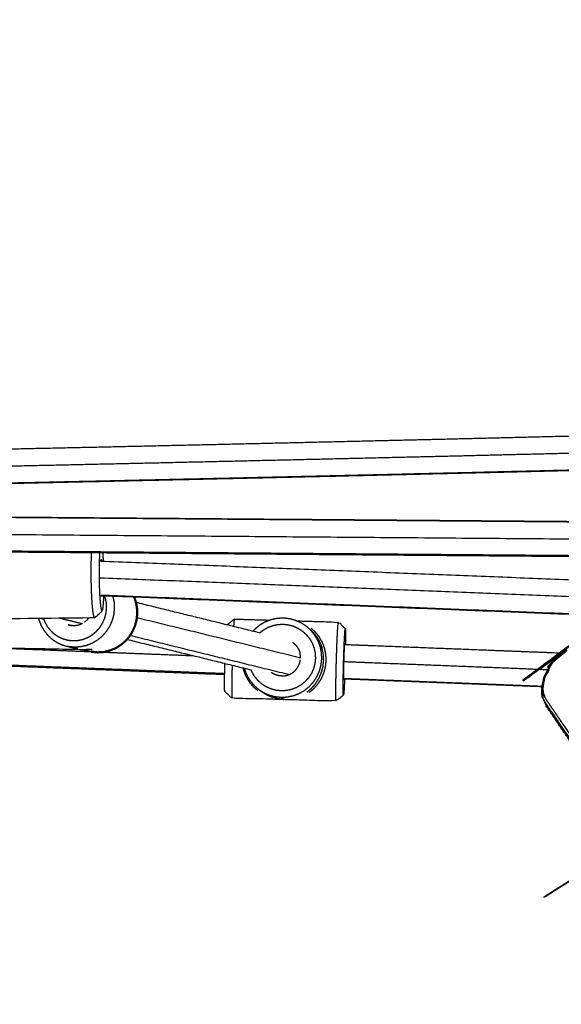
# Model space of a CAD drawing. Units: millimetres. Extents: x 30357 to 134634, y -129421 to -101112.
# Drawn here: x 110011 to 110230, y -124202 to -123804 of the extents above; entities that cross this region are included whole.
import ezdxf

# ---------------------------------------------------------------- set-up
doc = ezdxf.new("R2010")
doc.units = ezdxf.units.MM
doc.header["$PDSIZE"] = -1
doc.layers.add('Make2D$Visible$Curves', color=7, linetype='Continuous', true_color=0x000000)
doc.layers.add('Make2D$Visible$SceneSilhouetteCurves', color=7, linetype='Continuous', lineweight=50, true_color=0x000000)
doc.layers.add('размер', color=92, linetype='Continuous', lineweight=15)
doc.dimstyles.new('ISO-25', dxfattribs={"dimtxt": 2.5, "dimasz": 2.5, "dimexe": 1.25, "dimexo": 0.625, "dimtad": 1, "dimtxsty": 'Standard', "dimcen": 2.5, "dimadec": 0, "dimazin": 0, "dimtfac": 1, "dimtmove": 0, "dimatfit": 3, "dimfxl": 1, "dimarcsym": 0})

# ---------------------------------------------------------------- blocks, each defined once
blk = doc.blocks.new('*D90')
at = {"layer": 'Defpoints', "color": 0, "transparency": 16777216}
for p in [(105502.75, -119677.3), (110688.25, -119677.3), (111288.93, -127421.41)]:
    blk.add_point(p, dxfattribs=at)
at = {"layer": 'размер', "color": 0, "lineweight": -2, "transparency": 16777216}
for p, q in [((110687.25, -119677.3), (105501.75, -119677.3)), ((105502.75, -127221.41), (105502.75, -119877.3)), ((111287.93, -127421.41), (105501.75, -127421.41))]:
    blk.add_line(p, q, dxfattribs=at)
at = {"layer": 'размер', "color": 0, "transparency": 16777216}
for points in [[(105469.42, -119877.3), (105536.09, -119877.3), (105502.75, -119677.3)], [(105469.42, -127221.41), (105536.09, -127221.41), (105502.75, -127421.41)]]:
    blk.add_solid(points, dxfattribs=at)
at = {"layer": 'размер', "color": 0, "transparency": 16777216, "insert": (105302.75, -123549.35), "char_height": 300, "attachment_point": 5, "rotation": 90}
blk.add_mtext('7600', dxfattribs=at)
blk = doc.blocks.new('*D94')
at = {"layer": 'Defpoints', "color": 0, "transparency": 16777216}
for p in [(110683.12, -118176.2), (104212.53, -129421.1), (110781.57, -129421.1)]:
    blk.add_point(p, dxfattribs=at)
at = {"layer": 'размер', "color": 0, "lineweight": -2, "transparency": 16777216}
for p, q in [((110682.12, -118176.2), (104211.53, -118176.2)), ((104212.53, -118376.2), (104212.53, -129221.1)), ((110780.57, -129421.1), (104211.53, -129421.1))]:
    blk.add_line(p, q, dxfattribs=at)
at = {"layer": 'размер', "color": 0, "transparency": 16777216}
for points in [[(104179.2, -118376.2), (104245.87, -118376.2), (104212.53, -118176.2)], [(104179.2, -129221.1), (104245.87, -129221.1), (104212.53, -129421.1)]]:
    blk.add_solid(points, dxfattribs=at)
at = {"layer": 'размер', "color": 0, "transparency": 16777216, "insert": (104012.53, -123798.65), "char_height": 300, "attachment_point": 5, "rotation": 90}
blk.add_mtext('11100', dxfattribs=at)

msp = doc.modelspace()

# ---------------------------------------------------------------- linework, layer by layer
at = {"layer": 'Make2D$Visible$Curves', "color": 0, "lineweight": -3}
for points, knots in [([(110781.1, -123797.35), (110781.59, -123797.89), (110782.07, -123798.43), (110782.3, -123799.1), (110782.53, -123799.77), (110782.55, -123800.57), (110782.57, -123801.37), (110782.4, -123802.27), (110782.24, -123803.16), (110781.89, -123804.1), (110781.55, -123805.04), (110781.05, -123805.98), (110780.55, -123806.91), (110779.91, -123807.8), (110779.27, -123808.68), (110778.51, -123809.47), (110777.75, -123810.26), (110776.81, -123810.97), (110775.87, -123811.69), (110526.91, -123968.21), (110277.96, -124124.73), (110276.32, -124125.65), (110274.69, -124126.57), (110273.14, -124127.24), (110271.58, -124127.91), (110270.08, -124128.35), (110268.58, -124128.8), (110267.16, -124129.01), (110265.74, -124129.23), (110264.41, -124129.21), (110263.08, -124129.2), (110261.86, -124128.96), (110260.64, -124128.71), (110259.55, -124128.24), (110258.45, -124127.77), (110257.5, -124127.08), (110256.55, -124126.38), (110255.73, -124125.43), (110254.92, -124124.49), (110239.37, -124101.7), (110223.82, -124078.92), (110223.41, -124078.01), (110222.99, -124077.11), (110222.85, -124076.09), (110222.71, -124075.07), (110222.79, -124073.93), (110222.88, -124072.78), (110223.19, -124071.56), (110223.49, -124070.34), (110223.99, -124069.09), (110224.5, -124067.84), (110225.18, -124066.59), (110225.86, -124065.35), (110226.71, -124064.16), (110227.55, -124062.98), (110228.54, -124061.88), (110229.53, -124060.79), (110230.71, -124059.79), (110231.88, -124058.79), (110448.54, -123898.8), (110665.2, -123738.82), (110666.87, -123737.69), (110668.53, -123736.56), (110670.15, -123735.65), (110671.77, -123734.75), (110673.36, -123734.05), (110674.95, -123733.35), (110676.5, -123732.86), (110678.04, -123732.37), (110679.53, -123732.09), (110681.01, -123731.82), (110682.41, -123731.75), (110683.82, -123731.69), (110685.13, -123731.85), (110686.45, -123732), (110687.65, -123732.38), (110688.86, -123732.76), (110689.96, -123733.37), (110691.06, -123733.98), (110736.08, -123765.66), (110781.1, -123797.35)], [0, 0, 0, 1, 1, 2, 2, 3, 3, 4, 4, 5, 5, 6, 6, 7, 7, 8, 8, 9, 9, 10, 10, 11, 11, 12, 12, 13, 13, 14, 14, 15, 15, 16, 16, 17, 17, 18, 18, 19, 19, 20, 20, 21, 21, 22, 22, 23, 23, 24, 24, 25, 25, 26, 26, 27, 27, 28, 28, 29, 29, 30, 30, 31, 31, 32, 32, 33, 33, 34, 34, 35, 35, 36, 36, 37, 37, 38, 38, 39, 39, 40, 40, 40]), ([(110223.51, -124080.28), (110239.08, -124103.09), (110254.65, -124125.91), (110255.49, -124126.88), (110256.33, -124127.86), (110257.32, -124128.59), (110258.32, -124129.32), (110259.46, -124129.81), (110260.6, -124130.3), (110261.88, -124130.55), (110263.15, -124130.8), (110264.54, -124130.82), (110265.92, -124130.83), (110267.41, -124130.61), (110268.89, -124130.39), (110270.46, -124129.92), (110272.02, -124129.46), (110273.64, -124128.76), (110275.27, -124128.06), (110276.95, -124127.11), (110278.64, -124126.16), (110527.64, -123969.61), (110776.65, -123813.06), (110777.69, -123812.26), (110778.74, -123811.47), (110779.63, -123810.55), (110780.51, -123809.63), (110781.25, -123808.61), (110781.99, -123807.58), (110782.57, -123806.5), (110783.15, -123805.42), (110783.55, -123804.33), (110783.94, -123803.25), (110784.14, -123802.21), (110784.33, -123801.18), (110784.3, -123800.24), (110784.28, -123799.31), (110784.01, -123798.53), (110783.75, -123797.75), (110783.21, -123797.15), (110782.67, -123796.56), (110737.62, -123764.85), (110692.57, -123733.15), (110691.43, -123732.52), (110690.3, -123731.89), (110689.05, -123731.5), (110687.8, -123731.11), (110686.43, -123730.94), (110685.07, -123730.78), (110683.61, -123730.85), (110682.15, -123730.91)], [0, 0, 0, 1, 1, 2, 2, 3, 3, 4, 4, 5, 5, 6, 6, 7, 7, 8, 8, 9, 9, 10, 10, 11, 11, 12, 12, 13, 13, 14, 14, 15, 15, 16, 16, 17, 17, 18, 18, 19, 19, 20, 20, 21, 21, 22, 22, 23, 23, 24, 24, 25, 25, 25]), ([(111000.06, -123915.35), (111000.52, -123916.02), (111000.98, -123916.69), (111001.18, -123917.49), (111001.37, -123918.29), (111001.35, -123919.21), (111001.33, -123920.13), (111001.11, -123921.14), (111000.88, -123922.15), (111000.47, -123923.2), (111000.07, -123924.25), (110999.49, -123925.29), (110998.92, -123926.33), (110998.2, -123927.31), (110997.48, -123928.29), (110996.63, -123929.17), (110995.78, -123930.05), (110994.75, -123930.84), (110993.72, -123931.64), (110619.08, -124174.07), (110244.43, -124416.51), (110243.13, -124417.21), (110241.84, -124417.91), (110240.68, -124418.3), (110239.52, -124418.69), (110238.47, -124418.81), (110237.41, -124418.92), (110236.48, -124418.77), (110235.55, -124418.62), (110234.77, -124418.22), (110233.99, -124417.82), (110233.38, -124417.18), (110232.78, -124416.54), (110232.37, -124415.67), (110231.96, -124414.81), (110231.78, -124413.73), (110231.59, -124412.65), (110231.65, -124411.31), (110231.71, -124409.97), (110235.49, -124382.17), (110239.27, -124354.36), (110239.61, -124352.59), (110239.96, -124350.82), (110240.49, -124349.06), (110241.03, -124347.3), (110241.75, -124345.54), (110242.47, -124343.77), (110243.36, -124342.02), (110244.26, -124340.27), (110245.3, -124338.57), (110246.35, -124336.86), (110247.53, -124335.23), (110248.71, -124333.59), (110250.02, -124332.05), (110251.33, -124330.51), (110252.74, -124329.08), (110254.15, -124327.66), (110255.7, -124326.35), (110257.24, -124325.04), (110572.84, -124080.49), (110888.45, -123835.94), (110890.06, -123834.8), (110891.68, -123833.66), (110893.24, -123832.76), (110894.81, -123831.87), (110896.34, -123831.19), (110897.87, -123830.51), (110899.36, -123830.06), (110900.84, -123829.61), (110902.25, -123829.39), (110903.66, -123829.16), (110904.99, -123829.17), (110906.31, -123829.18), (110907.53, -123829.42), (110908.75, -123829.66), (110909.85, -123830.13), (110910.94, -123830.61), (110911.91, -123831.34), (110912.89, -123832.07), (110956.47, -123873.71), (111000.06, -123915.35)], [0, 0, 0, 1, 1, 2, 2, 3, 3, 4, 4, 5, 5, 6, 6, 7, 7, 8, 8, 9, 9, 10, 10, 11, 11, 12, 12, 13, 13, 14, 14, 15, 15, 16, 16, 17, 17, 18, 18, 19, 19, 20, 20, 21, 21, 22, 22, 23, 23, 24, 24, 25, 25, 26, 26, 27, 27, 28, 28, 29, 29, 30, 30, 31, 31, 32, 32, 33, 33, 34, 34, 35, 35, 36, 36, 37, 37, 38, 38, 39, 39, 40, 40, 40]), ([(111226.68, -124033.26), (111225.61, -124034.32), (111224.54, -124035.38), (111223.31, -124036.32), (111222.07, -124037.25), (110789.68, -124319.87), (110357.28, -124602.48), (110355.82, -124603.31), (110354.36, -124604.14), (110353, -124604.68), (110351.64, -124605.21), (110350.37, -124605.48), (110349.1, -124605.75), (110347.93, -124605.76), (110346.76, -124605.77), (110345.72, -124605.52), (110344.68, -124605.27), (110343.79, -124604.78), (110342.9, -124604.28), (110342.19, -124603.54), (110341.47, -124602.8), (110340.95, -124601.82), (110340.43, -124600.84), (110340.11, -124599.58), (110339.8, -124598.33), (110336.12, -124572.44), (110332.45, -124546.54), (110332.39, -124545.14), (110332.33, -124543.74), (110332.51, -124542.29), (110332.69, -124540.84), (110333.09, -124539.33), (110333.49, -124537.82), (110334.1, -124536.29), (110334.7, -124534.75), (110335.49, -124533.23), (110336.28, -124531.71), (110337.24, -124530.23), (110338.2, -124528.76), (110339.3, -124527.37), (110340.41, -124525.98), (110341.64, -124524.7), (110342.87, -124523.43), (110344.26, -124522.27), (110345.65, -124521.11), (110757.37, -124216.05), (111169.08, -123911), (111170.59, -123910), (111172.11, -123909), (111173.55, -123908.28), (111174.99, -123907.56), (111176.37, -123907.09), (111177.75, -123906.62), (111179.05, -123906.4), (111180.36, -123906.18), (111181.56, -123906.22), (111182.76, -123906.25), (111183.84, -123906.53), (111184.92, -123906.82), (111185.85, -123907.35), (111186.78, -123907.88), (111187.54, -123908.66), (111188.31, -123909.45), (111188.9, -123910.5), (111189.48, -123911.56), (111210.84, -123963.9), (111232.19, -124016.24), (111232.46, -124017.31), (111232.72, -124018.38), (111232.73, -124019.54), (111232.73, -124020.69), (111232.5, -124021.94), (111232.28, -124023.18), (111231.84, -124024.48), (111231.41, -124025.77), (111230.78, -124027.07), (111230.16, -124028.37), (111229.36, -124029.63), (111228.57, -124030.9), (111227.62, -124032.08), (111226.68, -124033.26)], [0, 0, 0, 1, 1, 2, 2, 3, 3, 4, 4, 5, 5, 6, 6, 7, 7, 8, 8, 9, 9, 10, 10, 11, 11, 12, 12, 13, 13, 14, 14, 15, 15, 16, 16, 17, 17, 18, 18, 19, 19, 20, 20, 21, 21, 22, 22, 23, 23, 24, 24, 25, 25, 26, 26, 27, 27, 28, 28, 29, 29, 30, 30, 31, 31, 32, 32, 33, 33, 34, 34, 35, 35, 36, 36, 37, 37, 38, 38, 39, 39, 40, 40, 40]), ([(110232.49, -124417.94), (110233.15, -124418.64), (110233.81, -124419.33), (110234.65, -124419.77), (110235.5, -124420.21), (110236.52, -124420.37), (110237.53, -124420.53), (110238.68, -124420.41), (110239.83, -124420.28), (110241.09, -124419.86), (110242.36, -124419.44), (110243.73, -124418.69), (110245.11, -124417.94), (110619.82, -124175.47), (110994.52, -123932.99), (110995.65, -123932.13), (110996.78, -123931.26), (110997.74, -123930.25), (110998.71, -123929.25), (110999.53, -123928.13), (111000.35, -123927.02), (111001, -123925.84), (111001.65, -123924.66), (111002.11, -123923.47), (111002.57, -123922.28), (111002.83, -123921.14), (111003.08, -123919.99), (111003.11, -123918.94), (111003.13, -123917.89), (111002.91, -123916.98), (111002.69, -123916.08), (111002.18, -123915.34), (111001.68, -123914.61), (110958.06, -123872.94), (110914.45, -123831.27), (110913.44, -123830.52), (110912.44, -123829.76), (110911.3, -123829.27), (110910.15, -123828.77), (110908.88, -123828.52), (110907.6, -123828.27), (110906.22, -123828.26), (110904.83, -123828.25)], [0, 0, 0, 1, 1, 2, 2, 3, 3, 4, 4, 5, 5, 6, 6, 7, 7, 8, 8, 9, 9, 10, 10, 11, 11, 12, 12, 13, 13, 14, 14, 15, 15, 16, 16, 17, 17, 18, 18, 19, 19, 20, 20, 21, 21, 21]), ([(110301.69, -124537.35), (110302.17, -124538.2), (110302.65, -124539.06), (110303.35, -124539.66), (110304.04, -124540.26), (110304.91, -124540.6), (110305.78, -124540.93), (110306.81, -124540.99), (110307.83, -124541.06), (110308.98, -124540.83), (110310.12, -124540.6), (110311.37, -124540.08), (110312.61, -124539.56), (110313.94, -124538.71), (110315.27, -124537.86), (110701.98, -124250.99), (111088.69, -123964.11), (111089.89, -123963.07), (111091.1, -123962.04), (111092.13, -123960.87), (111093.17, -123959.71), (111094.04, -123958.45), (111094.91, -123957.19), (111095.59, -123955.88), (111096.28, -123954.57), (111096.77, -123953.26), (111097.25, -123951.95), (111097.52, -123950.68), (111097.79, -123949.42), (111097.82, -123948.26), (111097.85, -123947.09), (111097.62, -123946.07), (111097.4, -123945.05), (111096.89, -123944.21), (111096.38, -123943.36), (111080.65, -123925.85), (111064.92, -123908.33), (111063.96, -123907.47), (111063.01, -123906.62), (111061.91, -123906), (111060.81, -123905.39), (111059.58, -123905), (111058.35, -123904.62), (111057, -123904.47), (111055.65, -123904.32), (111054.2, -123904.39), (111052.75, -123904.47)], [0, 0, 0, 1, 1, 2, 2, 3, 3, 4, 4, 5, 5, 6, 6, 7, 7, 8, 8, 9, 9, 10, 10, 11, 11, 12, 12, 13, 13, 14, 14, 15, 15, 16, 16, 17, 17, 18, 18, 19, 19, 20, 20, 21, 21, 22, 22, 23, 23, 23]), ([(109828.76, -123981.64), (109855.67, -123981.08), (109882.58, -123980.51), (109909.9, -123979.93), (109937.22, -123979.35), (109964.14, -123978.77), (109991.06, -123978.19), (110017.5, -123977.61), (110043.93, -123977.04), (110069.79, -123976.46), (110095.65, -123975.88), (110120.85, -123975.3), (110146.04, -123974.72), (110170.49, -123974.14), (110194.93, -123973.56), (110218.53, -123972.98), (110242.13, -123972.4), (110254.51, -123972.08), (110266.89, -123971.77)], [23.02608, 23.02608, 23.02608, 24, 24, 25, 25, 26, 26, 27, 27, 28, 28, 29, 29, 30, 30, 31, 31, 31.546058, 31.546058, 31.546058]), ([(109827.21, -123988.58), (109854.15, -123988.01), (109881.08, -123987.45), (109908.4, -123986.87), (109935.72, -123986.29), (109962.64, -123985.71), (109989.56, -123985.13), (110015.99, -123984.55), (110042.42, -123983.97), (110068.28, -123983.39), (110094.13, -123982.81), (110119.33, -123982.23), (110144.52, -123981.65), (110168.96, -123981.07), (110193.4, -123980.5), (110217, -123979.92), (110240.6, -123979.34), (110254.94, -123978.97), (110269.28, -123978.6)], [21.02489, 21.02489, 21.02489, 22, 22, 23, 23, 24, 24, 25, 25, 26, 26, 27, 27, 28, 28, 29, 29, 29.632595, 29.632595, 29.632595]), ([(110271.69, -123985.51), (110257.06, -123985.88), (110242.43, -123986.25), (110218.83, -123986.83), (110195.22, -123987.41), (110170.77, -123987.99), (110146.32, -123988.57), (110121.12, -123989.15), (110095.92, -123989.73), (110070.06, -123990.31), (110044.2, -123990.89), (110017.76, -123991.47), (109991.32, -123992.05), (109964.4, -123992.63), (109937.48, -123993.21), (109910.16, -123993.79), (109882.84, -123994.37), (109856.17, -123994.92), (109829.51, -123995.48)], [-28.645139, -28.645139, -28.645139, -28, -28, -27, -27, -26, -26, -25, -25, -24, -24, -23, -23, -22, -22, -21, -21, -20.034989, -20.034989, -20.034989]), ([(109831.21, -123995.5), (109858.65, -123994.92), (109886.08, -123994.35), (109913.41, -123993.77), (109940.74, -123993.19), (109967.67, -123992.61), (109994.6, -123992.03), (110021.04, -123991.45), (110047.49, -123990.87), (110073.36, -123990.29), (110099.23, -123989.71), (110124.44, -123989.13), (110149.65, -123988.55), (110174.1, -123987.97), (110198.56, -123987.39), (110222.18, -123986.81), (110245.8, -123986.23), (110258.76, -123985.9), (110271.72, -123985.57)], [23.00727, 23.00727, 23.00727, 24, 24, 25, 25, 26, 26, 27, 27, 28, 28, 29, 29, 30, 30, 31, 31, 31.5712, 31.5712, 31.5712]), ([(110041.37, -124046.04), (110041.28, -124045.87), (110041.18, -124045.7), (110041.09, -124045.35), (110040.99, -124044.99), (110040.9, -124044.44), (110040.81, -124043.9), (110040.73, -124043.19), (110040.64, -124042.48), (110040.56, -124041.61), (110040.48, -124040.75), (110040.42, -124039.75), (110040.35, -124038.75), (110040.29, -124037.65), (110040.23, -124036.54), (110040.19, -124035.36), (110040.14, -124034.18), (110040.11, -124032.94), (110040.08, -124031.71), (110040.06, -124030.45), (110040.04, -124029.2), (110040.04, -124027.95), (110040.04, -124026.71), (110040.05, -124025.51), (110040.06, -124024.3), (110040.09, -124023.17), (110040.12, -124022.04), (110040.16, -124021), (110040.2, -124019.97), (110040.21, -124019.8), (110040.22, -124019.62)], [0, 0, 0, 1, 1, 2, 2, 3, 3, 4, 4, 5, 5, 6, 6, 7, 7, 8, 8, 9, 9, 10, 10, 11, 11, 12, 12, 13, 13, 14, 14, 14.192706, 14.192706, 14.192706]), ([(110043.48, -124019.65), (110043.46, -124019.82), (110043.45, -124019.99), (110043.4, -124020.75), (110043.36, -124021.52), (110043.32, -124022.39), (110043.29, -124023.26), (110043.26, -124024.22), (110043.24, -124025.17), (110043.23, -124026.18), (110043.22, -124027.2), (110043.22, -124028.25), (110043.22, -124029.3), (110043.24, -124030.35), (110043.25, -124031.41), (110043.28, -124032.45), (110043.31, -124033.49), (110043.34, -124034.49), (110043.38, -124035.49), (110043.43, -124036.42), (110043.48, -124037.35), (110043.54, -124038.19), (110043.6, -124039.03), (110043.66, -124039.76), (110043.73, -124040.49), (110043.8, -124041.09), (110043.87, -124041.69), (110043.95, -124042.15), (110044.03, -124042.61), (110044.11, -124042.91), (110044.18, -124043.21), (110044.27, -124043.35), (110044.35, -124043.49), (110044.42, -124043.47), (110044.5, -124043.44)], [4.735961, 4.735961, 4.735961, 5, 5, 6, 6, 7, 7, 8, 8, 9, 9, 10, 10, 11, 11, 12, 12, 13, 13, 14, 14, 15, 15, 16, 16, 17, 17, 18, 18, 19, 19, 20, 20, 21, 21, 21]), ([(110043.94, -124023.18), (110043.97, -124022.99), (110044.01, -124022.81), (110044.05, -124022.7), (110044.1, -124022.59), (110044.14, -124022.58), (110044.18, -124022.57)], [16.040625, 16.040625, 16.040625, 17, 17, 18, 18, 19, 19, 19]), ([(110044.38, -124023.2), (110044.37, -124023.13), (110044.36, -124023.05), (110044.32, -124022.89), (110044.27, -124022.72), (110044.23, -124022.64), (110044.18, -124022.57)], [17.718833, 17.718833, 17.718833, 18, 18, 19, 19, 20, 20, 20]), ([(110094.02, -124068.88), (110072.72, -124068.04), (110051.42, -124067.21), (110026.23, -124066.22), (110001.04, -124065.24), (109975.85, -124064.25), (109950.66, -124063.26), (109925.46, -124062.28), (109900.26, -124061.29), (109875.06, -124060.3), (109849.86, -124059.32), (109824.66, -124058.33), (109799.46, -124057.34), (109774.26, -124056.36), (109749.06, -124055.37), (109723.85, -124054.38), (109698.65, -124053.4), (109673.44, -124052.41), (109648.24, -124051.42), (109623.04, -124050.44), (109597.83, -124049.45), (109572.63, -124048.46), (109547.42, -124047.48), (109522.22, -124046.49), (109497.02, -124045.5), (109471.82, -124044.52), (109446.62, -124043.53), (109421.42, -124042.54), (109396.22, -124041.56), (109371.03, -124040.57), (109345.83, -124039.58), (109320.64, -124038.6), (109295.45, -124037.61), (109290.47, -124037.41), (109285.49, -124037.22)], [-23.845589, -23.845589, -23.845589, -23, -23, -22, -22, -21, -21, -20, -20, -19, -19, -18, -18, -17, -17, -16, -16, -15, -15, -14, -14, -13, -13, -12, -12, -11, -11, -10, -10, -9, -9, -8, -8, -7.802266, -7.802266, -7.802266]), ([(109992.02, -124046.62), (110016.69, -124046.33), (110041.37, -124046.04), (110041.47, -124046), (110041.56, -124045.97), (110043.03, -124044.71), (110044.5, -124043.44), (110044.58, -124043.25), (110044.65, -124043.06), (110044.73, -124042.71), (110044.8, -124042.36), (110044.86, -124041.85), (110044.92, -124041.35), (110044.98, -124040.71), (110045.03, -124040.06), (110045.08, -124039.3), (110045.13, -124038.53), (110045.15, -124037.85), (110045.18, -124037.18)], [0, 0, 0, 1, 1, 2, 2, 3, 3, 4, 4, 5, 5, 6, 6, 7, 7, 8, 8, 8.776096, 8.776096, 8.776096]), ([(110020.77, -124046.57), (110021, -124047.19), (110021.23, -124047.81), (110021.74, -124048.72), (110022.25, -124049.63), (110022.9, -124050.45), (110023.55, -124051.26), (110024.31, -124051.97), (110025.08, -124052.67), (110025.94, -124053.24), (110026.8, -124053.81), (110027.74, -124054.23), (110028.69, -124054.65), (110029.68, -124054.92), (110030.68, -124055.18), (110031.7, -124055.29), (110032.73, -124055.39), (110033.76, -124055.33), (110034.79, -124055.26), (110035.8, -124055.04), (110036.81, -124054.81), (110037.78, -124054.42), (110038.74, -124054.04), (110039.64, -124053.5), (110040.54, -124052.97), (110041.34, -124052.29), (110042.14, -124051.62), (110042.84, -124050.83), (110043.53, -124050.04), (110044.1, -124049.15), (110044.66, -124048.26), (110045.09, -124047.29), (110045.51, -124046.32), (110045.78, -124045.3), (110046.05, -124044.28), (110046.16, -124043.22), (110046.28, -124042.17), (110046.23, -124041.12), (110046.18, -124040.06), (110045.97, -124039.03), (110045.75, -124038), (110045.6, -124037.59), (110045.45, -124037.19)], [-16.629184, -16.629184, -16.629184, -16, -16, -15, -15, -14, -14, -13, -13, -12, -12, -11, -11, -10, -10, -9, -9, -8, -8, -7, -7, -6, -6, -5, -5, -4, -4, -3, -3, -2, -2, -1, -1, 0, 0, 1, 1, 2, 2, 3, 3, 3.411116, 3.411116, 3.411116]), ([(110048.73, -124037.32), (110048.75, -124037.37), (110048.77, -124037.42), (110049.02, -124038.64), (110049.27, -124039.87), (110049.33, -124041.12), (110049.39, -124042.37), (110049.25, -124043.62), (110049.12, -124044.86), (110048.8, -124046.08), (110048.48, -124047.29), (110047.98, -124048.44), (110047.47, -124049.59), (110046.8, -124050.65), (110046.13, -124051.7), (110045.31, -124052.64), (110044.49, -124053.58), (110043.53, -124054.37), (110042.58, -124055.17), (110041.51, -124055.81), (110040.45, -124056.44), (110039.31, -124056.9), (110038.16, -124057.36), (110036.96, -124057.63), (110035.76, -124057.9), (110034.54, -124057.97), (110033.32, -124058.05), (110032.1, -124057.92), (110030.88, -124057.8)], [5.958049, 5.958049, 5.958049, 6, 6, 7, 7, 8, 8, 9, 9, 10, 10, 11, 11, 12, 12, 13, 13, 14, 14, 15, 15, 16, 16, 17, 17, 18, 18, 19, 19, 19]), ([(110044.3, -124037.48), (110044.25, -124037.41), (110044.21, -124037.33), (110044.17, -124037.19), (110044.14, -124037.05)], [-1, -1, -1, 0, 0, 0.821649, 0.821649, 0.821649]), ([(110044.3, -124037.48), (110044.34, -124037.47), (110044.39, -124037.46), (110044.43, -124037.35), (110044.47, -124037.24), (110044.48, -124037.2), (110044.49, -124037.15)], [0, 0, 0, 1, 1, 2, 2, 2.238975, 2.238975, 2.238975]), ([(110036.98, -124059.07), (110012.85, -124058.6), (109988.73, -124058.14), (109988.45, -124057.98), (109988.18, -124057.82), (109986.8, -124056.56), (109985.41, -124055.3), (109985.19, -124055), (109984.97, -124054.71), (109984.77, -124054.25), (109984.57, -124053.8), (109984.38, -124053.2), (109984.2, -124052.61), (109984.04, -124051.88), (109983.88, -124051.15), (109983.76, -124050.32), (109983.63, -124049.48), (109983.53, -124048.55), (109983.44, -124047.62), (109983.38, -124046.63), (109983.32, -124045.63), (109983.31, -124045.26), (109983.3, -124044.88)], [0, 0, 0, 1, 1, 2, 2, 3, 3, 4, 4, 5, 5, 6, 6, 7, 7, 8, 8, 9, 9, 10, 10, 10.358056, 10.358056, 10.358056]), ([(110018.72, -124046.3), (110018.77, -124046.51), (110018.81, -124046.72), (110019.24, -124047.89), (110019.68, -124049.05), (110020.29, -124050.13), (110020.89, -124051.22), (110021.66, -124052.18), (110022.43, -124053.15), (110023.33, -124053.98), (110024.24, -124054.82), (110025.26, -124055.49), (110026.29, -124056.17), (110027.41, -124056.67), (110028.52, -124057.17)], [12.830719, 12.830719, 12.830719, 13, 13, 14, 14, 15, 15, 16, 16, 17, 17, 18, 18, 19, 19, 19]), ([(110039.11, -124046.06), (110039, -124046.24), (110038.89, -124046.42), (110038.5, -124046.86), (110038.12, -124047.29), (110037.73, -124047.62), (110037.35, -124047.94)], [2.639745, 2.639745, 2.639745, 3, 3, 4, 4, 4.865304, 4.865304, 4.865304]), ([(110127.81, -124050.26), (110127.9, -124050.32), (110127.99, -124050.38), (110128.9, -124051.2), (110129.81, -124052.03), (110130.58, -124052.99), (110131.35, -124053.95), (110131.96, -124055.02), (110132.57, -124056.1), (110133, -124057.26), (110133.44, -124058.43), (110133.05, -124058.09), (110132.66, -124057.76), (110132.21, -124056.59), (110131.76, -124055.42), (110131.14, -124054.33), (110130.52, -124053.24), (110129.73, -124052.26), (110128.94, -124051.29), (110128.01, -124050.44), (110127.08, -124049.6), (110126.03, -124048.92), (110124.98, -124048.23), (110123.83, -124047.72), (110122.69, -124047.2), (110121.48, -124046.88), (110120.27, -124046.55), (110119.02, -124046.41), (110117.77, -124046.28)], [2.908646, 2.908646, 2.908646, 3, 3, 4, 4, 5, 5, 6, 6, 7, 7, 8, 8, 9, 9, 10, 10, 11, 11, 12, 12, 13, 13, 14, 14, 15, 15, 16, 16, 16]), ([(110031.77, -124049.27), (110031.22, -124049.12), (110030.67, -124048.97), (110031.41, -124049.14), (110032.15, -124049.3)], [2.000529, 2.000529, 2.000529, 3, 3, 3.30913, 3.30913, 3.30913]), ([(110036.45, -124048.5), (110036.34, -124048.57), (110036.24, -124048.63), (110035.7, -124048.84), (110035.17, -124049.06), (110034.61, -124049.18), (110034.05, -124049.31), (110033.48, -124049.34), (110032.91, -124049.38), (110032.34, -124049.32), (110031.77, -124049.27)], [5.784331, 5.784331, 5.784331, 6, 6, 7, 7, 8, 8, 9, 9, 10, 10, 10]), ([(110097.93, -124046.66), (110097.9, -124046.74), (110097.87, -124046.81), (110097.84, -124047.08), (110097.8, -124047.35), (110097.76, -124047.81), (110097.72, -124048.26), (110097.68, -124048.9), (110097.63, -124049.53), (110097.63, -124049.6), (110097.62, -124049.66)], [11, 11, 11, 12, 12, 13, 13, 14, 14, 15, 15, 15.081067, 15.081067, 15.081067]), ([(110108.17, -124052.25), (110108.9, -124051.67), (110109.63, -124051.08), (110110.55, -124050.55), (110111.47, -124050.03), (110112.46, -124049.65), (110113.45, -124049.27), (110114.48, -124049.05), (110115.52, -124048.84), (110116.57, -124048.78), (110117.63, -124048.73), (110118.68, -124048.84), (110119.73, -124048.96), (110120.76, -124049.23), (110121.78, -124049.51), (110122.74, -124049.94), (110123.71, -124050.37), (110124.59, -124050.95), (110125.48, -124051.53), (110126.26, -124052.24), (110127.05, -124052.95), (110127.71, -124053.77), (110128.37, -124054.6), (110128.9, -124055.52), (110129.43, -124056.43), (110129.8, -124057.42), (110130.18, -124058.41), (110130.4, -124059.45), (110130.62, -124060.48), (110130.67, -124061.54), (110130.72, -124062.6), (110130.61, -124063.65), (110130.49, -124064.7), (110130.22, -124065.72), (110129.94, -124066.74), (110129.51, -124067.71), (110129.07, -124068.67), (110128.5, -124069.56), (110127.92, -124070.45), (110127.21, -124071.23), (110126.5, -124072.02), (110125.67, -124072.68), (110124.85, -124073.34), (110123.93, -124073.87), (110123.01, -124074.4), (110122.02, -124074.78), (110121.03, -124075.15), (110120, -124075.37), (110118.96, -124075.59), (110117.91, -124075.64), (110116.85, -124075.69), (110115.8, -124075.58), (110114.75, -124075.47), (110113.73, -124075.19), (110112.7, -124074.91), (110111.74, -124074.48), (110110.77, -124074.05), (110109.89, -124073.47), (110109, -124072.89), (110108.22, -124072.18), (110107.43, -124071.47), (110106.77, -124070.65), (110106.11, -124069.83), (110105.58, -124068.91), (110105.05, -124067.99), (110104.9, -124067.6), (110104.76, -124067.21)], [-24.88448, -24.88448, -24.88448, -24, -24, -23, -23, -22, -22, -21, -21, -20, -20, -19, -19, -18, -18, -17, -17, -16, -16, -15, -15, -14, -14, -13, -13, -12, -12, -11, -11, -10, -10, -9, -9, -8, -8, -7, -7, -6, -6, -5, -5, -4, -4, -3, -3, -2, -2, -1, -1, 0, 0, 1, 1, 2, 2, 3, 3, 4, 4, 5, 5, 6, 6, 7, 7, 7.393835, 7.393835, 7.393835]), ([(110128.27, -124076.3), (110129.22, -124075.49), (110130.18, -124074.69), (110131, -124073.74), (110131.83, -124072.79), (110132.5, -124071.73), (110133.17, -124070.67), (110133.67, -124069.51), (110134.17, -124068.36), (110134.5, -124067.14), (110134.82, -124065.92), (110134.95, -124064.67), (110135.08, -124063.42), (110135.02, -124062.17), (110134.96, -124060.92), (110134.71, -124059.7), (110134.46, -124058.47), (110134.02, -124057.31), (110133.59, -124056.15), (110132.98, -124055.07), (110132.37, -124054), (110131.6, -124053.03), (110130.83, -124052.07), (110129.92, -124051.25), (110129.02, -124050.43)], [0, 0, 0, 1, 1, 2, 2, 3, 3, 4, 4, 5, 5, 6, 6, 7, 7, 8, 8, 9, 9, 10, 10, 11, 11, 12, 12, 12]), ([(110139.91, -124047.86), (110139.87, -124047.93), (110139.84, -124048), (110139.81, -124048.27), (110139.77, -124048.54), (110139.73, -124049), (110139.69, -124049.46), (110139.65, -124050.09), (110139.6, -124050.73), (110139.56, -124051.52), (110139.51, -124052.32), (110139.47, -124053.26), (110139.42, -124054.2), (110139.37, -124055.25), (110139.33, -124056.31), (110139.28, -124057.46), (110139.24, -124058.61), (110139.2, -124059.82), (110139.16, -124061.04), (110139.12, -124062.29), (110139.08, -124063.54), (110139.05, -124064.79), (110139.01, -124066.04), (110138.98, -124067.27), (110138.95, -124068.49), (110138.93, -124069.66), (110138.91, -124070.83), (110138.89, -124071.91), (110138.88, -124073), (110138.87, -124073.96), (110138.86, -124074.93), (110138.86, -124075.77), (110138.86, -124076.6), (110138.86, -124077.28), (110138.87, -124077.95), (110138.88, -124078.46), (110138.89, -124078.96), (110138.91, -124079.28), (110138.93, -124079.59), (110138.96, -124079.71), (110138.98, -124079.84)], [11, 11, 11, 12, 12, 13, 13, 14, 14, 15, 15, 16, 16, 17, 17, 18, 18, 19, 19, 20, 20, 21, 21, 22, 22, 23, 23, 24, 24, 25, 25, 26, 26, 27, 27, 28, 28, 29, 29, 30, 30, 31, 31, 31]), ([(110142.05, -124077.41), (110142.03, -124077.31), (110142.01, -124077.21), (110141.99, -124076.94), (110141.98, -124076.67), (110141.97, -124076.25), (110141.95, -124075.83), (110141.95, -124075.26), (110141.95, -124074.69), (110141.95, -124073.98), (110141.95, -124073.28), (110141.96, -124072.46), (110141.96, -124071.65), (110141.98, -124070.73), (110141.99, -124069.82), (110142.01, -124068.83), (110142.03, -124067.85), (110142.05, -124066.82), (110142.08, -124065.78), (110142.11, -124064.73), (110142.13, -124063.67), (110142.17, -124062.62), (110142.2, -124061.57), (110142.23, -124060.54), (110142.27, -124059.52), (110142.31, -124058.55), (110142.34, -124057.58), (110142.38, -124056.69), (110142.42, -124055.8), (110142.46, -124055.01), (110142.5, -124054.21), (110142.54, -124053.54), (110142.58, -124052.87), (110142.61, -124052.34), (110142.65, -124051.8), (110142.68, -124051.42), (110142.72, -124051.03), (110142.75, -124050.8), (110142.78, -124050.58), (110142.8, -124050.51), (110142.83, -124050.45)], [0, 0, 0, 1, 1, 2, 2, 3, 3, 4, 4, 5, 5, 6, 6, 7, 7, 8, 8, 9, 9, 10, 10, 11, 11, 12, 12, 13, 13, 14, 14, 15, 15, 16, 16, 17, 17, 18, 18, 19, 19, 20, 20, 20]), ([(110028.52, -124057.17), (110029.7, -124057.49), (110030.88, -124057.8), (110032.82, -124058.24), (110034.75, -124058.67), (110033.3, -124058.29), (110031.85, -124057.92)], [1, 1, 1, 2, 2, 3, 3, 4, 4, 4]), ([(110116.85, -124078.26), (110118.1, -124078.2), (110119.35, -124078.14), (110120.58, -124077.88), (110121.81, -124077.62), (110122.98, -124077.17), (110124.16, -124076.72), (110125.24, -124076.1), (110126.33, -124075.47), (110127.31, -124074.69), (110128.29, -124073.9), (110129.13, -124072.97), (110129.97, -124072.04), (110130.66, -124070.99), (110131.34, -124069.94), (110131.86, -124068.79), (110132.37, -124067.64), (110132.7, -124066.43), (110133.03, -124065.22), (110133.16, -124063.97), (110133.3, -124062.73), (110133.24, -124061.47), (110133.17, -124060.22), (110132.92, -124058.99), (110132.66, -124057.76)], [0, 0, 0, 1, 1, 2, 2, 3, 3, 4, 4, 5, 5, 6, 6, 7, 7, 8, 8, 9, 9, 10, 10, 11, 11, 12, 12, 12]), ([(110121.48, -124056.09), (110121.64, -124056.19), (110121.8, -124056.3), (110122.24, -124056.69), (110122.67, -124057.08), (110123.04, -124057.54), (110123.41, -124058), (110123.7, -124058.5), (110123.99, -124059.01), (110124.2, -124059.56), (110124.41, -124060.11)], [3.672214, 3.672214, 3.672214, 4, 4, 5, 5, 6, 6, 7, 7, 8, 8, 8]), ([(110127.24, -124076.25), (110128.2, -124075.45), (110129.16, -124074.64), (110129.98, -124073.69), (110130.8, -124072.75), (110131.48, -124071.68), (110132.15, -124070.62), (110132.65, -124069.46), (110133.15, -124068.31), (110133.47, -124067.09), (110133.8, -124065.87), (110133.93, -124064.63), (110134.06, -124063.38), (110134, -124062.12), (110133.94, -124060.87), (110133.69, -124059.65), (110133.44, -124058.43)], [0, 0, 0, 1, 1, 2, 2, 3, 3, 4, 4, 5, 5, 6, 6, 7, 7, 8, 8, 8]), ([(110142.23, -124071.4), (110142.21, -124071.34), (110142.2, -124071.28), (110142.19, -124071.14), (110142.18, -124070.99), (110142.18, -124070.75), (110142.17, -124070.52), (110142.17, -124070.2), (110142.17, -124069.89), (110142.17, -124069.5), (110142.17, -124069.11), (110142.17, -124068.66), (110142.18, -124068.2), (110142.18, -124067.7), (110142.19, -124067.19), (110142.2, -124066.65), (110142.21, -124066.1), (110142.23, -124065.53), (110142.24, -124064.96), (110142.26, -124064.37), (110142.27, -124063.79), (110142.29, -124063.2), (110142.31, -124062.62), (110142.33, -124062.05), (110142.35, -124061.49), (110142.37, -124060.95), (110142.39, -124060.41), (110142.41, -124059.92), (110142.43, -124059.43), (110142.45, -124058.99), (110142.47, -124058.55), (110142.49, -124058.18), (110142.52, -124057.81), (110142.54, -124057.51), (110142.56, -124057.21), (110142.58, -124057), (110142.59, -124056.79), (110142.61, -124056.66), (110142.63, -124056.54), (110142.64, -124056.5), (110142.66, -124056.47)], [0, 0, 0, 1, 1, 2, 2, 3, 3, 4, 4, 5, 5, 6, 6, 7, 7, 8, 8, 9, 9, 10, 10, 11, 11, 12, 12, 13, 13, 14, 14, 15, 15, 16, 16, 17, 17, 18, 18, 19, 19, 20, 20, 20]), ([(110142.58, -124056.91), (110147.64, -124057.11), (110152.7, -124057.31), (110177.87, -124058.3), (110203.05, -124059.28), (110216.45, -124059.81), (110229.85, -124060.33)], [27.799133, 27.799133, 27.799133, 28, 28, 29, 29, 29.532381, 29.532381, 29.532381]), ([(110142.66, -124056.47), (110142.67, -124056.52), (110142.68, -124056.58), (110142.69, -124056.73), (110142.7, -124056.88), (110142.7, -124056.9), (110142.7, -124056.92)], [0, 0, 0, 1, 1, 2, 2, 2.088392, 2.088392, 2.088392]), ([(110036.98, -124059.07), (110037.58, -124059.1), (110038.18, -124059.14), (110037.8, -124059.11), (110037.43, -124059.09)], [1, 1, 1, 2, 2, 2.396357, 2.396357, 2.396357]), ([(110040.4, -124058.94), (110038.69, -124059), (110036.98, -124059.07), (110037.36, -124059.05), (110037.74, -124059.04), (110039.07, -124058.99), (110040.4, -124058.94)], [0, 0, 0, 1, 1, 2, 2, 3, 3, 3]), ([(110044.62, -124060), (110048.13, -124060.14), (110051.64, -124060.28), (110066.46, -124060.86), (110081.27, -124061.44)], [24.8607281, 24.8607281, 24.8607281, 25, 25, 25.5884412, 25.5884412, 25.5884412]), ([(110124.7, -124062.29), (110124.67, -124061.77), (110124.65, -124061.25), (110124.53, -124060.68), (110124.41, -124060.11)], [10.112673, 10.112673, 10.112673, 11, 11, 12, 12, 12]), ([(110097.03, -124065.31), (110097.01, -124066.31), (110096.98, -124067.3), (110096.96, -124068.47), (110096.94, -124069.63), (110096.92, -124070.72), (110096.91, -124071.8), (110096.9, -124072.77), (110096.89, -124073.74), (110096.89, -124074.57), (110096.88, -124075.41), (110096.89, -124076.08), (110096.89, -124076.76), (110096.91, -124077.26), (110096.92, -124077.76), (110096.94, -124078.08), (110096.96, -124078.4), (110096.98, -124078.52), (110097.01, -124078.64)], [22.189996, 22.189996, 22.189996, 23, 23, 24, 24, 25, 25, 26, 26, 27, 27, 28, 28, 29, 29, 30, 30, 31, 31, 31]), ([(110117.02, -124069.68), (110117.61, -124069.65), (110118.19, -124069.62), (110118.77, -124069.5), (110119.34, -124069.38), (110119.89, -124069.17), (110120.44, -124068.96), (110120.95, -124068.67), (110121.45, -124068.38), (110121.91, -124068.01), (110122.37, -124067.64), (110122.76, -124067.21), (110123.15, -124066.77), (110123.47, -124066.28), (110123.79, -124065.79), (110124.03, -124065.26), (110124.27, -124064.72), (110124.43, -124064.16), (110124.58, -124063.59), (110124.6, -124063.36), (110124.63, -124063.14)], [0, 0, 0, 1, 1, 2, 2, 3, 3, 4, 4, 5, 5, 6, 6, 7, 7, 8, 8, 9, 9, 9.387307, 9.387307, 9.387307]), ([(110142.27, -124063.83), (110147.31, -124064.03), (110152.35, -124064.22), (110177.52, -124065.21), (110202.69, -124066.2), (110213.77, -124066.63), (110224.85, -124067.07)], [26.799821, 26.799821, 26.799821, 27, 27, 28, 28, 28.440436, 28.440436, 28.440436]), ([(110107.47, -124075.71), (110106.52, -124074.85), (110105.57, -124073.99), (110104.76, -124072.99), (110103.96, -124072), (110103.32, -124070.9), (110102.68, -124069.8), (110102.22, -124068.62), (110101.76, -124067.43), (110101.65, -124066.93), (110101.55, -124066.42)], [0, 0, 0, 1, 1, 2, 2, 3, 3, 4, 4, 4.409875, 4.409875, 4.409875]), ([(110101.96, -124066.78), (110102.41, -124067.95), (110102.85, -124069.12), (110103.48, -124070.21), (110104.1, -124071.3), (110104.89, -124072.28), (110105.68, -124073.26), (110106.61, -124074.1), (110107.54, -124074.94), (110108.59, -124075.63), (110109.64, -124076.31), (110110.78, -124076.82), (110111.93, -124077.34), (110113.14, -124077.66), (110114.35, -124077.99), (110115.6, -124078.13), (110116.85, -124078.26), (110117.41, -124078.74), (110117.97, -124079.22), (110116.7, -124079.06), (110115.42, -124078.9)], [8, 8, 8, 9, 9, 10, 10, 11, 11, 12, 12, 13, 13, 14, 14, 15, 15, 16, 16, 17, 17, 18, 18, 18]), ([(110117.02, -124069.68), (110116.44, -124069.62), (110115.86, -124069.55), (110115.29, -124069.4), (110114.73, -124069.25), (110114.19, -124069.01), (110113.66, -124068.77), (110113.28, -124068.52), (110112.91, -124068.28)], [0, 0, 0, 1, 1, 2, 2, 3, 3, 3.765305, 3.765305, 3.765305]), ([(110222.47, -124073.91), (110212.49, -124073.52), (110202.51, -124073.13), (110177.33, -124072.14), (110152.16, -124071.16), (110147.17, -124070.96), (110142.18, -124070.76)], [-26.396642, -26.396642, -26.396642, -26, -26, -25, -25, -24.801859, -24.801859, -24.801859]), ([(110142.18, -124070.77), (110147.25, -124070.97), (110152.31, -124071.17), (110177.5, -124072.16), (110202.69, -124073.15), (110212.58, -124073.53), (110222.47, -124073.92)], [27.798826, 27.798826, 27.798826, 28, 28, 29, 29, 29.392866, 29.392866, 29.392866]), ([(110142.31, -124070.78), (110142.3, -124070.93), (110142.29, -124071.08), (110142.27, -124071.2), (110142.25, -124071.33), (110142.24, -124071.36), (110142.23, -124071.4)], [17.300765, 17.300765, 17.300765, 18, 18, 19, 19, 20, 20, 20]), ([(110115.42, -124078.9), (110114.18, -124078.55), (110112.94, -124078.2), (110111.77, -124077.67), (110110.6, -124077.13), (110109.52, -124076.42), (110108.45, -124075.72), (110108.09, -124075.39), (110107.72, -124075.06)], [0, 0, 0, 1, 1, 2, 2, 3, 3, 3.380714, 3.380714, 3.380714])]:
    msp.add_open_spline(points, degree=2, knots=knots, dxfattribs=at)
at = {"layer": 'Make2D$Visible$Curves', "color": 0}
for points, knots in [([(110344.74, -124608.11), (110344.03, -124607.59), (110343.33, -124607.07), (110342.54, -124606.25), (110341.75, -124605.43), (110341.17, -124604.35), (110340.59, -124603.26), (110340.34, -124602.69), (110340.08, -124602.12), (110339.75, -124600.81), (110339.42, -124599.5), (110335.74, -124573.56), (110332.05, -124547.62), (110331.99, -124546.15), (110331.93, -124544.68), (110332.12, -124543.13), (110332.32, -124541.58), (110332.75, -124539.96), (110333.18, -124538.35), (110333.82, -124536.71), (110334.47, -124535.07), (110335.32, -124533.44), (110336.16, -124531.81), (110337.19, -124530.23), (110338.21, -124528.65), (110339.39, -124527.17), (110340.57, -124525.68), (110341.89, -124524.31), (110343.21, -124522.95), (110344.67, -124521.73), (110346.13, -124520.52), (110757.89, -124215.43), (111169.65, -123910.33), (111171.22, -123909.29), (111172.8, -123908.25), (111174.33, -123907.49), (111175.85, -123906.73), (111177.31, -123906.23), (111178.77, -123905.73), (111180.15, -123905.5), (111181.53, -123905.27), (111182.25, -123905.19), (111182.96, -123905.1), (111184.28, -123905.13), (111185.59, -123905.17), (111186.77, -123905.48), (111187.95, -123905.79), (111188.82, -123906.08), (111189.68, -123906.36), (111198.75, -123911.01), (111207.82, -123915.66), (111208.85, -123916.25), (111209.87, -123916.84), (111210.58, -123917.36), (111211.29, -123917.89), (111212.12, -123918.74), (111212.96, -123919.6), (111213.59, -123920.73), (111214.21, -123921.86), (111214.48, -123922.44), (111214.74, -123923.02), (111236.11, -123975.4), (111257.48, -124027.78), (111257.76, -124028.92), (111258.05, -124030.07), (111258.05, -124031.34), (111258.06, -124032.6), (111257.81, -124033.97), (111257.56, -124035.33), (111257.09, -124036.75), (111256.61, -124038.17), (111255.92, -124039.59), (111255.24, -124041.02), (111254.37, -124042.4), (111253.5, -124043.78), (111252.46, -124045.08), (111251.43, -124046.37), (111250.25, -124047.54), (111249.08, -124048.7), (111247.76, -124049.7), (111246.44, -124050.71), (111230.57, -124061.08), (111214.7, -124071.45)], [-26, -26, -26, -25, -25, -24, -24, -23, -23, -22, -22, -21, -21, -20, -20, -19, -19, -18, -18, -17, -17, -16, -16, -15, -15, -14, -14, -13, -13, -12, -12, -11, -11, -10, -10, -9, -9, -8, -8, -7, -7, -6, -6, -5, -5, -4, -4, -3, -3, -2, -2, -1, -1, 0, 0, 1, 1, 2, 2, 3, 3, 4, 4, 5, 5, 6, 6, 7, 7, 8, 8, 9, 9, 10, 10, 11, 11, 12, 12, 13, 13, 14, 14, 14.036696, 14.036696, 14.036696]), ([(110045.03, -124023.22), (110045.02, -124022.96), (110045, -124022.7), (110044.94, -124021.86), (110044.89, -124021.02), (110044.83, -124020.34), (110044.76, -124019.66)], [15.717468, 15.717468, 15.717468, 16, 16, 17, 17, 17.931076, 17.931076, 17.931076]), ([(110117.77, -124046.28), (110116.52, -124046.34), (110115.26, -124046.41), (110114.04, -124046.66), (110112.81, -124046.92), (110111.63, -124047.37), (110110.46, -124047.82), (110109.37, -124048.44), (110108.28, -124049.07), (110107.31, -124049.85), (110106.33, -124050.64), (110105.9, -124051.12), (110105.47, -124051.59)], [0, 0, 0, 1, 1, 2, 2, 3, 3, 4, 4, 5, 5, 5.509803, 5.509803, 5.509803]), ([(110094.96, -124049.01), (110096.45, -124047.83), (110097.93, -124046.66), (110105.17, -124046.87), (110112.41, -124047.07)], [21.032101, 21.032101, 21.032101, 22, 22, 22.72425, 22.72425, 22.72425]), ([(110123.08, -124047.38), (110131.49, -124047.62), (110139.91, -124047.86), (110141.37, -124049.15), (110142.83, -124050.45), (110142.85, -124050.55), (110142.87, -124050.66), (110142.89, -124050.93), (110142.91, -124051.19), (110142.92, -124051.62), (110142.93, -124052.04), (110142.93, -124052.61), (110142.94, -124053.18), (110142.94, -124053.88), (110142.93, -124054.58), (110142.93, -124055.4), (110142.92, -124056.22), (110142.91, -124056.57), (110142.91, -124056.93)], [-12.841938, -12.841938, -12.841938, -12, -12, -11, -11, -10, -10, -9, -9, -8, -8, -7, -7, -6, -6, -5, -5, -4.613191, -4.613191, -4.613191]), ([(110117.97, -124079.22), (110117.48, -124079.22), (110117, -124079.21), (110107, -124078.93), (110097.01, -124078.64), (110095.55, -124077.34), (110094.08, -124076.05), (110094.06, -124075.94), (110094.04, -124075.84), (110094.02, -124075.57), (110094.01, -124075.31), (110094, -124074.88), (110093.99, -124074.46), (110093.98, -124073.89), (110093.98, -124073.32), (110093.98, -124072.62), (110093.98, -124071.91), (110093.99, -124071.1), (110094, -124070.28), (110094.01, -124069.37), (110094.02, -124068.45), (110094.04, -124067.47), (110094.06, -124066.48), (110094.08, -124065.54), (110094.11, -124064.59)], [-2, -2, -2, -1, -1, 0, 0, 1, 1, 2, 2, 3, 3, 4, 4, 5, 5, 6, 6, 7, 7, 8, 8, 9, 9, 9.914332, 9.914332, 9.914332]), ([(110142.52, -124070.79), (110142.49, -124071.43), (110142.46, -124072.07), (110142.42, -124072.86), (110142.38, -124073.65), (110142.34, -124074.32), (110142.31, -124074.99), (110142.27, -124075.53), (110142.23, -124076.06), (110142.2, -124076.45), (110142.17, -124076.83), (110142.13, -124077.06), (110142.1, -124077.29), (110142.08, -124077.35), (110142.05, -124077.41), (110140.52, -124078.63), (110138.98, -124079.84), (110128.99, -124079.55), (110118.99, -124079.27), (110118.48, -124079.24), (110117.97, -124079.22)], [2.281153, 2.281153, 2.281153, 3, 3, 4, 4, 5, 5, 6, 6, 7, 7, 8, 8, 9, 9, 10, 10, 11, 11, 12, 12, 12]), ([(110223.51, -124080.28), (110223.78, -124080.87), (110224.04, -124081.47), (110223.58, -124080.46), (110223.12, -124079.45), (110222.87, -124078.9), (110222.62, -124078.34), (110223.06, -124079.31), (110223.51, -124080.28), (110223.51, -124080.28), (110223.51, -124080.28)], [-0.999799, -0.999799, -0.999799, 0, 0, 1, 1, 2, 2, 3, 3, 3.000201, 3.000201, 3.000201])]:
    msp.add_open_spline(points, degree=2, knots=knots, dxfattribs=at)
msp.add_open_spline([(110281.19, -124007.65), (110124.54, -124006.42), (109967.88, -124005.19)], degree=2, dxfattribs=at)
at = {"layer": 'Make2D$Visible$Curves', "color": 0, "lineweight": -3}
for points in [[(109967.88, -124005.19), (110124.54, -124006.43), (110281.2, -124007.66)], [(109967.11, -124012.12), (110129.21, -124013.4), (110291.31, -124014.67)], [(110043.94, -124023.18), (110155.84, -124027.62), (110267.75, -124032.07)], [(110258.89, -124038.61), (110151.29, -124034.33), (110043.68, -124030.06)], [(110249.93, -124045.23), (110147.03, -124041.14), (110044.14, -124037.05)], [(110044.49, -124037.15), (110147.15, -124041.23), (110249.82, -124045.3)], [(110108.17, -124052.25), (110083.16, -124046.11), (110058.14, -124039.96)], [(110019.64, -124046.29), (110020.21, -124046.43), (110020.77, -124046.57)], [(110027.1, -124046.2), (110031.78, -124047.35), (110036.45, -124048.5)], [(110058.5, -124046.02), (110091.6, -124054.16), (110124.7, -124062.29)], [(110055.75, -124053.25), (110087.95, -124061.16), (110120.15, -124069.07)], [(110004.91, -124058.45), (110022.39, -124059.13), (110039.86, -124059.82)], [(110054.47, -124054.85), (110079.61, -124061.03), (110104.76, -124067.21)], [(110036.48, -124059.06), (110038.32, -124059.47), (110040.16, -124059.88)], [(110101.9, -124066.51), (110101.93, -124066.64), (110101.96, -124066.78)]]:
    msp.add_open_spline(points, degree=2, dxfattribs=at)
at = {"layer": 'Make2D$Visible$SceneSilhouetteCurves', "color": 0}
for points, knots in [([(110222.62, -124078.34), (110222.46, -124077.21), (110222.31, -124076.08), (110222.4, -124074.83), (110222.5, -124073.57), (110222.84, -124072.22), (110223.17, -124070.88), (110223.72, -124069.5), (110224.28, -124068.12), (110225.03, -124066.75), (110225.78, -124065.38), (110226.71, -124064.07), (110227.65, -124062.76), (110228.74, -124061.55), (110229.83, -124060.35), (110231.09, -124059.27), (110232.36, -124058.2), (110449.06, -123898.18), (110665.76, -123738.16), (110667.47, -123737), (110669.19, -123735.84), (110670.87, -123734.9), (110672.56, -123733.96), (110674.21, -123733.23), (110675.86, -123732.5), (110677.46, -123732), (110679.07, -123731.49), (110680.61, -123731.2), (110682.15, -123730.91), (110682.86, -123730.82), (110683.56, -123730.74), (110685.05, -123730.67), (110686.55, -123730.61), (110687.94, -123730.77), (110689.34, -123730.94)], [0, 0, 0, 1, 1, 2, 2, 3, 3, 4, 4, 5, 5, 6, 6, 7, 7, 8, 8, 9, 9, 10, 10, 11, 11, 12, 12, 13, 13, 14, 14, 15, 15, 16, 16, 17, 17, 17]), ([(110933.95, -123839.51), (110924.88, -123834.86), (110915.81, -123830.21), (110914.63, -123829.69), (110913.45, -123829.18), (110912.58, -123828.89), (110911.72, -123828.61), (110910.41, -123828.35), (110909.1, -123828.09), (110907.68, -123828.09), (110906.26, -123828.08), (110905.55, -123828.17), (110904.83, -123828.25), (110903.36, -123828.49), (110901.88, -123828.72), (110900.33, -123829.19), (110898.78, -123829.67), (110897.18, -123830.37), (110895.58, -123831.08), (110893.94, -123832.02), (110892.31, -123832.96), (110890.64, -123834.13), (110888.98, -123835.31), (110573.33, -124079.89), (110257.69, -124324.46), (110256.09, -124325.82), (110254.5, -124327.18), (110253.01, -124328.67), (110251.53, -124330.16), (110250.16, -124331.78), (110248.79, -124333.4), (110247.55, -124335.12), (110246.31, -124336.83), (110245.21, -124338.62), (110244.11, -124340.41), (110243.18, -124342.24), (110242.24, -124344.08), (110241.49, -124345.93), (110240.73, -124347.78), (110240.17, -124349.63), (110239.6, -124351.48), (110239.25, -124353.31), (110238.89, -124355.14), (110235.11, -124383), (110231.32, -124410.85), (110231.26, -124412.28), (110231.19, -124413.7), (110231.4, -124414.88), (110231.6, -124416.05)], [-1, -1, -1, 0, 0, 1, 1, 2, 2, 3, 3, 4, 4, 5, 5, 6, 6, 7, 7, 8, 8, 9, 9, 10, 10, 11, 11, 12, 12, 13, 13, 14, 14, 15, 15, 16, 16, 17, 17, 18, 18, 19, 19, 20, 20, 21, 21, 22, 22, 23, 23, 23]), ([(109285.48, -124037.23), (109290.39, -124037.42), (109295.3, -124037.61), (109320.5, -124038.6), (109345.7, -124039.59), (109370.9, -124040.57), (109396.11, -124041.56), (109421.31, -124042.55), (109446.52, -124043.53), (109471.72, -124044.52), (109496.93, -124045.51), (109522.14, -124046.5), (109547.35, -124047.48), (109572.56, -124048.47), (109597.78, -124049.46), (109622.99, -124050.44), (109648.2, -124051.43), (109673.41, -124052.42), (109698.63, -124053.4), (109723.84, -124054.39), (109749.05, -124055.38), (109774.26, -124056.37), (109799.48, -124057.35), (109824.69, -124058.34), (109849.9, -124059.33), (109875.11, -124060.31), (109900.32, -124061.3), (109925.52, -124062.29), (109950.73, -124063.27), (109975.93, -124064.26), (110001.14, -124065.25), (110026.34, -124066.24), (110051.54, -124067.22), (110072.78, -124068.06), (110094.02, -124068.89)], [10.805011, 10.805011, 10.805011, 11, 11, 12, 12, 13, 13, 14, 14, 15, 15, 16, 16, 17, 17, 18, 18, 19, 19, 20, 20, 21, 21, 22, 22, 23, 23, 24, 24, 25, 25, 26, 26, 26.84297, 26.84297, 26.84297]), ([(110057.36, -124037.66), (110057.7, -124038.58), (110058.04, -124039.5), (110058.29, -124040.72), (110058.54, -124041.95), (110058.6, -124043.2), (110058.66, -124044.45), (110058.53, -124045.7), (110058.4, -124046.95), (110058.08, -124048.16), (110057.75, -124049.37), (110057.25, -124050.52), (110056.75, -124051.67), (110056.08, -124052.73), (110055.41, -124053.79), (110054.58, -124054.72), (110053.76, -124055.66), (110052.81, -124056.46), (110051.85, -124057.25), (110050.79, -124057.89), (110049.73, -124058.52), (110048.58, -124058.98), (110047.44, -124059.44), (110046.24, -124059.71), (110045.04, -124059.98), (110043.82, -124060.05), (110042.59, -124060.13), (110041.38, -124060.01), (110040.16, -124059.88)], [-3.787528, -3.787528, -3.787528, -3, -3, -2, -2, -1, -1, 0, 0, 1, 1, 2, 2, 3, 3, 4, 4, 5, 5, 6, 6, 7, 7, 8, 8, 9, 9, 10, 10, 10]), ([(110256.92, -124129.12), (110256.07, -124128.13), (110255.22, -124127.14), (110239.63, -124104.3), (110224.04, -124081.47)], [0, 0, 0, 1, 1, 2, 2, 2])]:
    msp.add_open_spline(points, degree=2, knots=knots, dxfattribs=at)
msp.add_open_spline([(110282.02, -124021.52), (110124.94, -124020.29), (109967.86, -124019.05)], degree=2, dxfattribs=at)

# ---------------------------------------------------------------- dimensions: what is measured, and where the dimension line sits
at = {"layer": 'размер'}
for base, p1, p2, text, picture, middle in [((104212.53, -129421.1), (110683.12, -118176.2), (110781.57, -129421.1), '11100', '*D94', (104012.53, -123798.65)), ((105502.75, -119677.3), (111288.93, -127421.41), (110688.25, -119677.3), '7600', '*D90', (105302.75, -123549.35))]:
    dim = msp.add_linear_dim(base=base, p1=p1, p2=p2, angle=90, text=text, dimstyle='ISO-25', override={"dimtxt": 300, "dimasz": 200, "dimexe": 1, "dimexo": 1, "dimgap": 50, "dimdec": 0, "dimzin": 0, "dimadec": 2, "dimtzin": 0}, dxfattribs=at)
    dim.commit()
    dim.dimension.update_dxf_attribs({"geometry": picture, "text_midpoint": middle})

doc.saveas('drawing.dxf')
